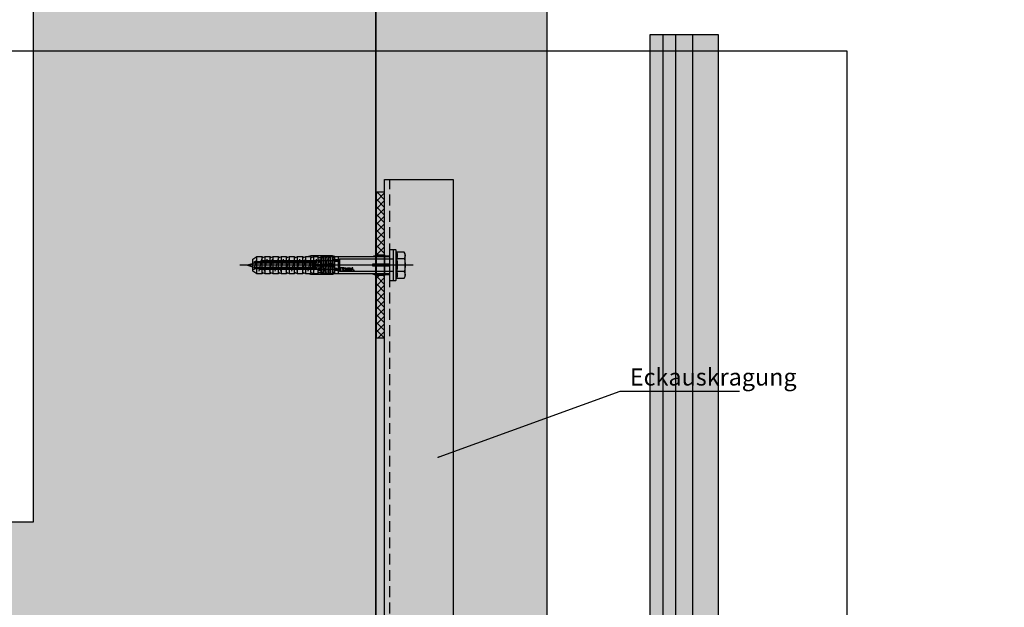
# Model space of a CAD drawing. Units: millimetres. Extents: x -358390 to -165483, y 96743 to 207920.
# Drawn here: x -181307 to -180732, y 200594 to 200937 of the extents above; entities that cross this region are included whole.
import ezdxf
from ezdxf import colors
from ezdxf.entities.mleader import LeaderData, LeaderLine
from ezdxf.enums import TextEntityAlignment as Align
from ezdxf.math import Vec2, Vec3

# ---------------------------------------------------------------- set-up
doc = ezdxf.new("R2010")
doc.units = ezdxf.units.MM
doc.linetypes.add('VERDECKT', pattern=[9.525, 6.35, -3.175])
doc.layers.add('GIP-Ansichtsfenster', color=9, linetype='Continuous', plot=False)
for name, color, linetype in [('GIP-Bauseits', 8, 'Continuous'), ('GIP-Befestigungsmittel', 4, 'Continuous'), ('GIP-Details', 7, 'Continuous'), ('GIP-DIM-0', 12, 'Continuous'), ('GIP-Profile', 51, 'Continuous'), ('GIP-Schraffuren', 8, 'Continuous')]:
    doc.layers.add(name, color=color, linetype=linetype)
doc.styles.add('Dim', font='simplex.shx', dxfattribs={"width": 0.65})
doc.styles.add('GIP-Text-45', font='calibri.ttf', dxfattribs={"width": 0.9, "height": 4.5})

# ---------------------------------------------------------------- blocks, each defined once
blk = doc.blocks.new('*U158')
at = {"linetype": 'ByBlock'}
h = blk.add_hatch(dxfattribs=at)
h.set_pattern_fill('H1INSUN1', color=256, pattern_type=2)
h.set_pattern_definition([(67.38, (944.38, 739), (3e-06, 100), [26, -1274]), (67.38, (1044.38, 739), (3e-06, 100), [26, -1274]), (67.38, (1144.38, 739), (3e-06, 100), [26, -1274]), (67.38, (1244.38, 739), (3e-06, 100), [26, -1274]), (67.38, (1344.38, 739), (3e-06, 100), [26, -1274]), (112.249, (1028.38, 739), (-2e-06, 100), [23.77, -2353.203]), (112.249, (1128.38, 739), (-2e-06, 100), [23.77, -2353.203]), (112.249, (1228.38, 739), (-2e-06, 100), [23.77, -2353.203]), (112.249, (1328.38, 739), (-2e-06, 100), [23.77, -2353.203]), (112.249, (1428.38, 739), (-2e-06, 100), [23.77, -2353.203]), (112.249, (1528.38, 739), (-2e-06, 100), [23.77, -2353.203]), (112.249, (1628.38, 739), (-2e-06, 100), [23.77, -2353.203]), (112.249, (1728.38, 739), (-2e-06, 100), [23.77, -2353.203]), (112.249, (1828.38, 739), (-2e-06, 100), [23.77, -2353.203]), (247.751, (1003.38, 761), (-7e-06, 100), [23.77, -2353.203]), (247.751, (1103.38, 761), (-7e-06, 100), [23.77, -2353.203]), (247.751, (1203.38, 761), (-7e-06, 100), [23.77, -2353.203]), (247.751, (1303.38, 761), (-7e-06, 100), [23.77, -2353.203]), (247.751, (1403.38, 761), (-7e-06, 100), [23.77, -2353.203]), (247.751, (1503.38, 761), (-7e-06, 100), [23.77, -2353.203]), (247.751, (1603.38, 761), (-7e-06, 100), [23.77, -2353.203]), (247.751, (1703.38, 761), (-7e-06, 100), [23.77, -2353.203]), (247.751, (1803.38, 761), (-7e-06, 100), [23.77, -2353.203]), (292.62, (968.38, 763), (-3e-06, 100), [26, -1274]), (292.62, (1068.38, 763), (-3e-06, 100), [26, -1274]), (292.62, (1168.38, 763), (-3e-06, 100), [26, -1274]), (292.62, (1268.38, 763), (-3e-06, 100), [26, -1274]), (292.62, (1368.38, 763), (-3e-06, 100), [26, -1274]), (81.8699, (939.382, 722), (5e-06, 100), [7.071, -700.0357]), (68.1986, (940.38, 729), (-1e-06, 100), [10.77, -527.746]), (68.1986, (1040.38, 729), (-1e-06, 100), [10.77, -527.746]), (291.8014, (978.38, 739), (1e-06, 100), [10.77, -527.746]), (291.8014, (1078.38, 739), (1e-06, 100), [10.77, -527.746]), (278.1301, (982.382, 729), (-5e-06, 100), [7.071, -700.0357]), (278.1301, (939.382, 722), (-5e-06, 100), [7.071, -700.0357]), (296.565, (940.38, 715), (2e-06, 100), [6.708, -216.8986]), (315, (943.38, 709), (-7e-15, 100), [7.071, -134.35]), (326.31, (948.38, 704), (-4e-06, 100), [3.606, -356.95]), (326.31, (1048.38, 704), (-4e-06, 100), [3.606, -356.95]), (326.31, (1148.38, 704), (-4e-06, 100), [3.606, -356.95]), (341.565, (951.38, 702), (-2e-07, 100), [3.162, -313.065]), (341.565, (1051.38, 702), (-2e-07, 100), [3.162, -313.065]), (341.565, (1151.38, 702), (-2e-07, 100), [3.162, -313.065]), (341.565, (954.38, 701), (-2e-07, 100), [3.162, -313.065]), (341.565, (1054.38, 701), (-2e-07, 100), [3.162, -313.065]), (341.565, (1154.38, 701), (-2e-07, 100), [3.162, -313.065]), (0, (957.38, 700), (0, 100), [8, -92]), (18.435, (965.38, 700), (2e-07, 100), [3.162, -313.065]), (18.435, (1065.38, 700), (2e-07, 100), [3.162, -313.065]), (18.435, (1165.38, 700), (2e-07, 100), [3.162, -313.065]), (18.435, (968.38, 701), (2e-07, 100), [3.162, -313.065]), (18.435, (1068.38, 701), (2e-07, 100), [3.162, -313.065]), (18.435, (1168.38, 701), (2e-07, 100), [3.162, -313.065]), (33.69, (971.38, 702), (4e-06, 100), [3.606, -356.95]), (33.69, (1071.38, 702), (4e-06, 100), [3.606, -356.95]), (33.69, (1171.38, 702), (4e-06, 100), [3.606, -356.95]), (45, (974.38, 704), (7e-15, 100), [7.071, -134.35]), (63.435, (979.38, 709), (-2e-06, 100), [6.708, -216.8986]), (81.8699, (982.382, 715), (5e-06, 100), [7.071, -700.0357]), (81.8699, (989.382, 722), (5e-06, 100), [7.071, -700.0357]), (68.1986, (990.38, 729), (-1e-06, 100), [10.77, -527.746]), (68.1986, (1090.38, 729), (-1e-06, 100), [10.77, -527.746]), (291.8014, (1028.38, 739), (1e-06, 100), [10.77, -527.746]), (291.8014, (1128.38, 739), (1e-06, 100), [10.77, -527.746]), (278.1301, (1032.382, 729), (-5e-06, 100), [7.071, -700.0357]), (278.1301, (989.382, 722), (-5e-06, 100), [7.071, -700.0357]), (296.565, (990.38, 715), (2e-06, 100), [6.708, -216.8986]), (315, (993.38, 709), (-7e-15, 100), [7.071, -134.35]), (326.31, (998.38, 704), (-4e-06, 100), [3.606, -356.95]), (326.31, (1098.38, 704), (-4e-06, 100), [3.606, -356.95]), (326.31, (1198.38, 704), (-4e-06, 100), [3.606, -356.95]), (341.565, (1001.38, 702), (-2e-07, 100), [3.162, -313.065]), (341.565, (1101.38, 702), (-2e-07, 100), [3.162, -313.065]), (341.565, (1201.38, 702), (-2e-07, 100), [3.162, -313.065]), (341.565, (1004.38, 701), (-2e-07, 100), [3.162, -313.065]), (341.565, (1104.38, 701), (-2e-07, 100), [3.162, -313.065]), (341.565, (1204.38, 701), (-2e-07, 100), [3.162, -313.065]), (0, (1007.38, 700), (0, 100), [8, -92]), (18.435, (1015.38, 700), (2e-07, 100), [3.162, -313.065]), (18.435, (1115.38, 700), (2e-07, 100), [3.162, -313.065]), (18.435, (1215.38, 700), (2e-07, 100), [3.162, -313.065]), (18.435, (1018.38, 701), (2e-07, 100), [3.162, -313.065]), (18.435, (1118.38, 701), (2e-07, 100), [3.162, -313.065]), (18.435, (1218.38, 701), (2e-07, 100), [3.162, -313.065]), (33.69, (1021.38, 702), (4e-06, 100), [3.606, -356.95]), (33.69, (1121.38, 702), (4e-06, 100), [3.606, -356.95]), (33.69, (1221.38, 702), (4e-06, 100), [3.606, -356.95]), (45, (1024.38, 704), (7e-15, 100), [7.071, -134.35]), (63.435, (1029.38, 709), (-2e-06, 100), [6.708, -216.8986]), (81.8699, (1032.382, 715), (5e-06, 100), [7.071, -700.0357]), (81.8699, (964.382, 778), (5e-06, 100), [7.071, -700.0357]), (63.435, (965.38, 785), (-2e-06, 100), [6.708, -216.8986]), (45, (968.38, 791), (7e-15, 100), [7.071, -134.35]), (33.69, (973.38, 796), (4e-06, 100), [3.606, -356.95]), (33.69, (1073.38, 796), (4e-06, 100), [3.606, -356.95]), (33.69, (1173.38, 796), (4e-06, 100), [3.606, -356.95]), (18.435, (976.38, 798), (2e-07, 100), [3.162, -313.065]), (18.435, (1076.38, 798), (2e-07, 100), [3.162, -313.065]), (18.435, (1176.38, 798), (2e-07, 100), [3.162, -313.065]), (18.435, (979.38, 799), (2e-07, 100), [3.162, -313.065]), (18.435, (1079.38, 799), (2e-07, 100), [3.162, -313.065]), (18.435, (1179.38, 799), (2e-07, 100), [3.162, -313.065]), (0, (982.38, 800), (0, 100), [8, -92]), (341.565, (990.38, 800), (-2e-07, 100), [3.162, -313.065]), (341.565, (1090.38, 800), (-2e-07, 100), [3.162, -313.065]), (341.565, (1190.38, 800), (-2e-07, 100), [3.162, -313.065]), (341.565, (993.38, 799), (-2e-07, 100), [3.162, -313.065]), (341.565, (1093.38, 799), (-2e-07, 100), [3.162, -313.065]), (341.565, (1193.38, 799), (-2e-07, 100), [3.162, -313.065]), (326.31, (996.38, 798), (-4e-06, 100), [3.606, -356.95]), (326.31, (1096.38, 798), (-4e-06, 100), [3.606, -356.95]), (326.31, (1196.38, 798), (-4e-06, 100), [3.606, -356.95]), (315, (999.38, 796), (-7e-15, 100), [7.071, -134.35]), (296.565, (1004.38, 791), (2e-06, 100), [6.708, -216.8986]), (278.1301, (1007.382, 785), (-5e-06, 100), [7.071, -700.0357]), (278.1301, (964.382, 778), (-5e-06, 100), [7.071, -700.0357]), (290.556, (965.382, 771), (1e-06, 100), [8.544, -845.856]), (290.556, (1065.382, 771), (1e-06, 100), [8.544, -845.856]), (290.556, (1165.382, 771), (1e-06, 100), [8.544, -845.856]), (68.1986, (1003.38, 761), (-1e-06, 100), [10.77, -527.746]), (68.1986, (1103.38, 761), (-1e-06, 100), [10.77, -527.746]), (81.8699, (1007.382, 771), (5e-06, 100), [7.071, -700.0357]), (0, (936.38, 800), (0, 100), [4, -96]), (341.565, (940.38, 800), (-2e-07, 100), [3.162, -313.065]), (341.565, (1040.38, 800), (-2e-07, 100), [3.162, -313.065]), (341.565, (1140.38, 800), (-2e-07, 100), [3.162, -313.065]), (341.565, (943.38, 799), (-2e-07, 100), [3.162, -313.065]), (341.565, (1043.38, 799), (-2e-07, 100), [3.162, -313.065]), (341.565, (1143.38, 799), (-2e-07, 100), [3.162, -313.065]), (326.31, (946.38, 798), (-4e-06, 100), [3.606, -356.95]), (326.31, (1046.38, 798), (-4e-06, 100), [3.606, -356.95]), (326.31, (1146.38, 798), (-4e-06, 100), [3.606, -356.95]), (315, (949.38, 796), (-7e-15, 100), [7.071, -134.35]), (296.565, (954.38, 791), (2e-06, 100), [6.708, -216.8986]), (278.1301, (957.382, 785), (-5e-06, 100), [7.071, -700.0357]), (69.444, (954.382, 763), (-1e-06, 100), [8.544, -845.856]), (69.444, (1054.382, 763), (-1e-06, 100), [8.544, -845.856]), (69.444, (1154.382, 763), (-1e-06, 100), [8.544, -845.856]), (81.8699, (957.382, 771), (5e-06, 100), [7.071, -700.0357]), (81.8699, (1014.382, 778), (5e-06, 100), [7.071, -700.0357]), (63.435, (1015.38, 785), (-2e-06, 100), [6.708, -216.8986]), (45, (1018.38, 791), (7e-15, 100), [7.071, -134.35]), (33.69, (1023.38, 796), (4e-06, 100), [3.606, -356.95]), (33.69, (1123.38, 796), (4e-06, 100), [3.606, -356.95]), (33.69, (1223.38, 796), (4e-06, 100), [3.606, -356.95]), (18.435, (1026.38, 798), (2e-07, 100), [3.162, -313.065]), (18.435, (1126.38, 798), (2e-07, 100), [3.162, -313.065]), (18.435, (1226.38, 798), (2e-07, 100), [3.162, -313.065]), (18.435, (1029.38, 799), (2e-07, 100), [3.162, -313.065]), (18.435, (1129.38, 799), (2e-07, 100), [3.162, -313.065]), (18.435, (1229.38, 799), (2e-07, 100), [3.162, -313.065]), (0, (1032.38, 800), (0, 100), [4, -96]), (278.1301, (1014.382, 778), (-5e-06, 100), [7.071, -700.0357]), (291.8014, (1015.38, 771), (1e-06, 100), [10.77, -527.746]), (291.8014, (1115.38, 771), (1e-06, 100), [10.77, -527.746])])
h.paths.add_polyline_path([(0, 100), (1300, 100), (1300, 0), (0, 0)])
blk.add_lwpolyline([(0, 100), (1300, 100), (1300, 0), (0, 0)], close=True)
blk = doc.blocks.new('*U159')
at = {"color": 1}
blk.add_lwpolyline([(0, 0), (-750, 0), (-750, 750), (0, 750)], close=True, dxfattribs=at)
at = {"color": 1, "style": 'GIP-Text-45', "width": 0.9}
blk.add_attdef('BEZEICHNUNG', text='', height=22.5, dxfattribs=at).set_placement((0, 0), align=Align.BOTTOM_RIGHT)
blk = doc.blocks.new('GIP-Rohbau_1')
h = blk.add_hatch()
h.set_pattern_fill('JIS_STN_2.5', color=256, scale=20)
h.paths.add_polyline_path([(4904.81, -3964.65), (4904.81, -5364.65), (3054.81, -5364.65), (3054.81, -6764.65), (2254.81, -6764.65), (2254.81, -6964.65), (3254.81, -6964.65), (3254.81, -5564.65), (5104.81, -5564.65), (5104.81, -3964.65)])
blk.add_lwpolyline([(4904.81, -3964.65), (4904.81, -5364.65), (3054.81, -5364.65), (3054.81, -6764.65), (2254.81, -6764.65), (2254.81, -6964.65), (3254.81, -6964.65), (3254.81, -5564.65), (5104.81, -5564.65), (5104.81, -3964.65)], close=True)
at = {"transparency": 33554687, "xscale": -1, "rotation": 270}
blk.add_blockref('*U158', (3254.81, -6964.65), dxfattribs=at)
at = {"layer": 'GIP-Ansichtsfenster'}
blk.add_blockref('*U159', (3529.81, -7239.65), dxfattribs=at)
blk = doc.blocks.new('VECO-ZB-Therm85_VS')
at = {"layer": 'GIP-Schraffuren'}
h = blk.add_hatch(dxfattribs=at)
h.set_pattern_fill('ANSI37', color=256)
h.set_pattern_definition([(45, (171798.859, -201810.709), (-2.24506403, 2.24506403), []), (135, (171798.859, -201810.709), (-2.24506403, -2.24506403), [])])
h.paths.add_polyline_path([(5, -42.5), (0, -42.5), (0, 42.5), (5, 42.5)])
h.paths.add_polyline_path([(0, -6), (5, -6), (5, 6), (0, 6)], flags=17)
for points in [[(5, -42.5), (0, -42.5), (0, 42.5), (5, 42.5)], [(0, -6), (5, -6), (5, 6), (0, 6)]]:
    blk.add_lwpolyline(points, close=True)
blk = doc.blocks.new('*U86')
at = {"color": 0, "linetype": 'ByBlock', "lineweight": -2}
blk.add_lwpolyline([(-4, 0), (86, 0)], dxfattribs=at)
blk = doc.blocks.new('*U83')
at = {"color": 0, "linetype": 'ByBlock', "lineweight": -2}
blk.add_lwpolyline([(-4.6, 0), (96.6, 0)], dxfattribs=at)
blk = doc.blocks.new('EJOT_SDF-KB-10Vx80-V')
at = {"linetype": 'ByBlock'}
for p, q in [((-77.5, 5), (-77.5, 2.2)), ((-77.5, 1.2), (-77.5, -1.2)), ((-74.5, 4.76), (-74.5, 2.2)), ((-74.5, 1.2), (-74.5, -1.2)), ((-72.75, 5), (-72.75, 2.2)), ((-72.75, 1.2), (-72.75, -1.2)), ((-69.75, 4.76), (-69.75, 2.2)), ((-69.75, 1.2), (-69.75, -1.2)), ((-68, 5), (-68, 2.2)), ((-68, 1.2), (-68, -1.2)), ((-65, 4.76), (-65, 2.2)), ((-65, 1.2), (-65, -1.2)), ((-63.25, 5), (-63.25, 2.2)), ((-63.25, 1.2), (-63.25, -1.2)), ((-60.25, 4.76), (-60.25, 2.2)), ((-60.25, 1.2), (-60.25, -1.2)), ((-58.5, 5), (-58.5, 2.2)), ((-58.5, 1.2), (-58.5, -1.2)), ((-55.5, 4.76), (-55.5, 2.2)), ((-55.5, 1.2), (-55.5, -1.2)), ((-53.75, 5), (-53.75, 2.2)), ((-53.75, 1.2), (-53.75, -1.2)), ((-50.75, 4.76), (-50.75, 2.2)), ((-50.75, 1.2), (-50.75, -1.2)), ((-49, 5), (-49, 2.2)), ((-49, 1.2), (-49, -1.2)), ((-46, 4.33), (-46, 2.2)), ((-46, 1.2), (-46, -1.2)), ((-45.13, 0.5), (-45.13, 1.2)), ((-45.13, 0.5), (-45.13, -0.5)), ((-45.13, 0.5), (-40, 0.5)), ((-44.25, 5), (-44.25, 2.2)), ((-44.25, 0), (-33, 0)), ((-42, 0.5), (-42, 4.5)), ((-40, 5), (-40, 0.5)), ((-39.5, 0.5), (-40, 0.5)), ((-39.5, 5), (-39.5, 0.5)), ((-38.5, 5), (-38.5, 0.5)), ((-37.5, 5), (-37.5, 0.5)), ((-36.5, 5), (-36.5, 0.5)), ((-35.5, 5), (-35.5, 0.5)), ((-34.5, 5), (-34.5, 0.5)), ((-33.5, 5), (-33.5, 0.5)), ((-33, 0), (-32, 0.5)), ((-33, 0), (-32, -0.5)), ((-32.5, 5), (-32.5, 0.5)), ((-32, 5), (-32, -5)), ((-30, 5), (-30, -5)), ((-10, -0.5), (-10, 0.5)), ((-10, 0.5), (0, 0.5)), ((-9.13, 0), (0, 0)), ((-77.5, -2.2), (-77.5, -5)), ((-74.5, -2.2), (-74.5, -4.76)), ((-72.75, -2.2), (-72.75, -5)), ((-69.75, -2.2), (-69.75, -4.76)), ((-68, -2.2), (-68, -5)), ((-65, -2.2), (-65, -4.76)), ((-63.25, -2.2), (-63.25, -5)), ((-60.25, -2.2), (-60.25, -4.76)), ((-58.5, -2.2), (-58.5, -5)), ((-55.5, -2.2), (-55.5, -4.76)), ((-53.75, -2.2), (-53.75, -5)), ((-50.75, -2.2), (-50.75, -4.76)), ((-49, -2.2), (-49, -5)), ((-46, -2.2), (-46, -4.33)), ((-45.13, -0.5), (-40, -0.5)), ((-45.13, -0.5), (-45.13, -1.2)), ((-44.25, -2.2), (-44.25, -5)), ((-42, -4.5), (-42, -0.5)), ((-40, -0.5), (-40, -4.5)), ((-40, -0.5), (-39.5, -0.5)), ((-39.5, -0.5), (-39.5, -5)), ((-38.5, -0.5), (-38.5, -5)), ((-37.5, -0.5), (-37.5, -5)), ((-36.5, -0.5), (-36.5, -5)), ((-35.5, -0.5), (-35.5, -5)), ((-34.5, -0.5), (-34.5, -5)), ((-33.5, -0.5), (-33.5, -5)), ((-32.5, -0.5), (-32.5, -5)), ((0, -0.5), (-10, -0.5))]:
    blk.add_line(p, q, dxfattribs=at)
for points in [[(0, -9.15), (2, -9.15), (2, 9.15), (0, 9.15), (0, 5), (-32.5, 5, -1), (-33.5, 5), (-34.5, 5, -1), (-35.5, 5), (-36.5, 5, -1), (-37.5, 5), (-38.5, 5, -1), (-39.5, 5), (-40, 5), (-40, 4.5), (-42, 4.5), (-42, 5), (-44.25, 5), (-46, 4.33), (-46, 5), (-49, 5), (-50.35, 4.48, -0.526125), (-50.75, 4.76), (-50.75, 5), (-53.75, 5), (-55.1, 4.48, -0.526125), (-55.5, 4.76), (-55.5, 5), (-58.5, 5), (-59.85, 4.48, -0.526125), (-60.25, 4.76), (-60.25, 5), (-63.25, 5), (-64.6, 4.48, -0.526125), (-65, 4.76), (-65, 5), (-68, 5), (-69.35, 4.48, -0.526125), (-69.75, 4.76), (-69.75, 5), (-72.75, 5), (-74.1, 4.48, -0.526125), (-74.5, 4.76), (-74.5, 5), (-77.5, 5), (-80, 3.56), (-80, -3.56), (-77.5, -5), (-74.5, -5), (-74.5, -4.76, -0.526125), (-74.1, -4.48), (-72.75, -5), (-69.75, -5), (-69.75, -4.76, -0.526125), (-69.35, -4.48), (-68, -5), (-65, -5), (-65, -4.76, -0.526125), (-64.6, -4.48), (-63.25, -5), (-60.25, -5), (-60.25, -4.76, -0.526125), (-59.85, -4.48), (-58.5, -5), (-55.5, -5), (-55.5, -4.76, -0.526125), (-55.1, -4.48), (-53.75, -5), (-50.75, -5), (-50.75, -4.76, -0.526125), (-50.35, -4.48), (-49, -5), (-46, -5), (-46, -4.33), (-44.25, -5), (-42, -5), (-42, -4.5), (-40, -4.5), (-40, -5), (-39.5, -5, -1), (-38.5, -5), (-37.5, -5, -1), (-36.5, -5), (-35.5, -5, -1), (-34.5, -5), (-33.5, -5, -1), (-32.5, -5), (0, -5)], [(-43, 1.2), (-43, 2.2), (-78.5, 2.2, 1), (-78.5, 1.2)], [(-25.18, 3.47), (-25.78, 3.47), (-25.84, 2.18, -0.398955), (-26.1, 1.93, -0.099961), (-26.59, 2.01), (-26.55, 1.52, 0.000666), (-25.88, 1.48), (-25.78, 1.48, 0.398969), (-25.25, 1.98)], [(-25.02, 2.35), (-24.87, 1.86), (-24.45, 1.56, 0.130671), (-23.29, 1.56, 0.310371), (-22.64, 2.34, 0.015888), (-22.63, 2.63, 0.360102), (-23.27, 3.41, 0.120681), (-24.36, 3.39), (-24.79, 3.12), (-25, 2.65, 0.016568)], [(-23.92, 1.93), (-23.73, 1.93, 0.35937), (-23.25, 2.33, 0.010715), (-23.24, 2.53, 0.417925), (-23.73, 3.02), (-23.91, 3.02, 0.363936), (-24.39, 2.62, 0.010037), (-24.41, 2.43, 0.420831)], [(-43, -2.2), (-43, -1.2), (-78.5, -1.2, 1), (-78.5, -2.2)]]:
    blk.add_lwpolyline(points, format="xyb", close=True, dxfattribs=at)
for points in [[(9, -6.5), (8.5, -7.51), (4.04, -7.51), (3.5, -9), (2, -9), (2, 9), (3.5, 9), (4.04, 7.51), (8.5, 7.51), (9, 6.5)], [(-41.49, 2.14), (-41.52, 2.19), (-41.56, 2.23), (-41.58, 2.27), (-41.61, 2.31), (-41.63, 2.36), (-41.65, 2.41), (-41.67, 2.45), (-41.68, 2.5), (-41.69, 2.55), (-41.7, 2.6), (-41.7, 2.65), (-41.7, 2.68), (-41.7, 2.73), (-41.69, 2.79), (-41.68, 2.84), (-41.67, 2.89), (-41.65, 2.93), (-41.63, 2.97), (-41.61, 3.01), (-41.58, 3.04), (-41.55, 3.08), (-41.51, 3.11), (-41.47, 3.13), (-41.43, 3.15), (-41.38, 3.16), (-41.33, 3.17), (-41.29, 3.17), (-41.24, 3.17), (-41.19, 3.16), (-41.14, 3.15), (-41.09, 3.12), (-41.05, 3.1), (-41.01, 3.07), (-40.95, 3), (-40.92, 2.96), (-40.9, 2.91), (-40.88, 2.87), (-40.87, 2.82), (-40.86, 2.78), (-40.85, 2.74), (-40.84, 2.69), (-40.84, 2.63), (-40.83, 2.6), (-40.82, 2.54), (-40.82, 2.48), (-40.81, 2.42), (-40.8, 2.37), (-40.79, 2.32), (-40.78, 2.28), (-40.77, 2.23), (-40.76, 2.2), (-40.75, 2.16), (-40.69, 2.16), (-40.68, 2.16), (-40.62, 2.17), (-40.57, 2.18), (-40.53, 2.19), (-40.49, 2.21), (-40.47, 2.23), (-40.45, 2.27), (-40.43, 2.3), (-40.41, 2.35), (-40.4, 2.4), (-40.39, 2.45), (-40.39, 2.51), (-40.39, 2.51), (-40.39, 2.57), (-40.4, 2.63), (-40.41, 2.68), (-40.42, 2.72), (-40.45, 2.77), (-40.48, 2.8), (-40.51, 2.83), (-40.55, 2.85), (-40.6, 2.87), (-40.66, 2.89), (-40.67, 2.89), (-40.63, 3.13), (-40.58, 3.12), (-40.53, 3.1), (-40.48, 3.08), (-40.44, 3.06), (-40.38, 3.02), (-40.35, 2.99), (-40.32, 2.96), (-40.29, 2.92), (-40.27, 2.87), (-40.24, 2.8), (-40.22, 2.76), (-40.21, 2.72), (-40.2, 2.67), (-40.19, 2.62), (-40.19, 2.57), (-40.19, 2.52), (-40.19, 2.48), (-40.19, 2.42), (-40.19, 2.36), (-40.2, 2.31), (-40.2, 2.27), (-40.21, 2.22), (-40.23, 2.17), (-40.25, 2.12), (-40.28, 2.08), (-40.3, 2.04), (-40.34, 2), (-40.38, 1.98), (-40.42, 1.96), (-40.47, 1.94), (-40.51, 1.93), (-40.54, 1.92), (-40.58, 1.92), (-40.63, 1.92), (-40.7, 1.92), (-40.73, 1.92), (-41.06, 1.92), (-41.14, 1.92), (-41.2, 1.92), (-41.27, 1.92), (-41.32, 1.91), (-41.37, 1.91), (-41.41, 1.91), (-41.45, 1.91), (-41.49, 1.9), (-41.54, 1.89), (-41.59, 1.88), (-41.63, 1.86), (-41.67, 1.84), (-41.67, 2.09), (-41.62, 2.11), (-41.58, 2.13), (-41.53, 2.14), (-41.49, 2.14)], [(-40.94, 2.16), (-40.95, 2.2), (-40.97, 2.24), (-40.98, 2.28), (-40.99, 2.33), (-41, 2.38), (-41.01, 2.43), (-41.02, 2.49), (-41.03, 2.55), (-41.03, 2.56), (-41.04, 2.63), (-41.05, 2.68), (-41.07, 2.73), (-41.08, 2.78), (-41.11, 2.82), (-41.16, 2.88), (-41.2, 2.9), (-41.25, 2.91), (-41.28, 2.91), (-41.33, 2.91), (-41.37, 2.89), (-41.44, 2.84), (-41.47, 2.8), (-41.48, 2.76), (-41.5, 2.71), (-41.51, 2.66), (-41.51, 2.62), (-41.5, 2.57), (-41.5, 2.52), (-41.49, 2.47), (-41.47, 2.42), (-41.44, 2.37), (-41.42, 2.32), (-41.39, 2.29), (-41.35, 2.25), (-41.31, 2.22), (-41.28, 2.2), (-41.24, 2.19), (-41.2, 2.18), (-41.15, 2.17), (-41.1, 2.17), (-41.03, 2.16), (-41.03, 2.16)], [(-31.74, 2.68), (-31.74, 2.86), (-30.24, 2.86), (-30.24, 2.67), (-30.78, 2.67), (-30.74, 2.64), (-30.71, 2.6), (-30.68, 2.56), (-30.66, 2.52), (-30.65, 2.48), (-30.64, 2.43), (-30.63, 2.38), (-30.63, 2.37), (-30.64, 2.32), (-30.64, 2.28), (-30.67, 2.18), (-30.7, 2.14), (-30.72, 2.1), (-30.79, 2.04), (-30.83, 2.01), (-30.87, 1.98), (-30.96, 1.95), (-31.01, 1.93), (-31.06, 1.92), (-31.11, 1.92), (-31.16, 1.91), (-31.18, 1.91), (-31.24, 1.92), (-31.3, 1.92), (-31.35, 1.93), (-31.4, 1.94), (-31.44, 1.95), (-31.49, 1.97), (-31.53, 1.99), (-31.57, 2.01), (-31.62, 2.05), (-31.65, 2.09), (-31.68, 2.13), (-31.71, 2.17), (-31.73, 2.21), (-31.75, 2.25), (-31.76, 2.3), (-31.77, 2.35), (-31.77, 2.38), (-31.77, 2.43), (-31.76, 2.48), (-31.74, 2.52), (-31.72, 2.57), (-31.7, 2.6), (-31.66, 2.64), (-31.63, 2.67), (-31.61, 2.68)], [(-31.19, 2.69), (-31.26, 2.69), (-31.31, 2.68), (-31.36, 2.67), (-31.41, 2.66), (-31.45, 2.65), (-31.48, 2.63), (-31.52, 2.6), (-31.55, 2.57), (-31.58, 2.53), (-31.6, 2.49), (-31.61, 2.45), (-31.62, 2.4), (-31.62, 2.4), (-31.61, 2.35), (-31.6, 2.31), (-31.58, 2.27), (-31.51, 2.19), (-31.48, 2.17), (-31.44, 2.15), (-31.4, 2.13), (-31.35, 2.12), (-31.3, 2.11), (-31.24, 2.1), (-31.2, 2.1), (-31.14, 2.1), (-31.08, 2.11), (-31.03, 2.12), (-30.99, 2.13), (-30.95, 2.15), (-30.89, 2.19), (-30.85, 2.22), (-30.82, 2.26), (-30.8, 2.3), (-30.79, 2.35), (-30.78, 2.39), (-30.79, 2.44), (-30.8, 2.48), (-30.82, 2.52), (-30.89, 2.6), (-30.92, 2.62), (-30.96, 2.64), (-31, 2.66), (-31.05, 2.67), (-31.1, 2.68), (-31.16, 2.69), (-31.19, 2.69)], [(-26.82, 2.7), (-26.85, 2.25), (-27.67, 2.25), (-27.69, 1.93), (-26.72, 1.93), (-26.74, 1.48), (-28.81, 1.48), (-28.71, 3.47), (-26.64, 3.47), (-26.66, 3.02), (-27.63, 3.02), (-27.65, 2.7)], [(-20.83, 3.47), (-20.85, 3.02), (-21.49, 3.02), (-21.57, 1.48), (-22.17, 1.48), (-22.09, 3.02), (-22.73, 3.02), (-22.7, 3.47)], [(-41.49, -2.71), (-41.52, -2.67), (-41.56, -2.62), (-41.58, -2.58), (-41.61, -2.54), (-41.63, -2.5), (-41.65, -2.45), (-41.67, -2.4), (-41.68, -2.35), (-41.69, -2.31), (-41.7, -2.26), (-41.7, -2.21), (-41.7, -2.18), (-41.7, -2.12), (-41.69, -2.07), (-41.68, -2.01), (-41.67, -1.97), (-41.65, -1.92), (-41.63, -1.88), (-41.61, -1.85), (-41.58, -1.81), (-41.55, -1.78), (-41.51, -1.75), (-41.47, -1.72), (-41.43, -1.7), (-41.38, -1.69), (-41.33, -1.68), (-41.29, -1.68), (-41.24, -1.68), (-41.19, -1.69), (-41.14, -1.71), (-41.09, -1.73), (-41.05, -1.76), (-41.01, -1.79), (-40.95, -1.86), (-40.92, -1.9), (-40.9, -1.94), (-40.88, -1.99), (-40.87, -2.03), (-40.86, -2.07), (-40.85, -2.11), (-40.84, -2.17), (-40.84, -2.23), (-40.83, -2.25), (-40.82, -2.32), (-40.82, -2.38), (-40.81, -2.43), (-40.8, -2.49), (-40.79, -2.53), (-40.78, -2.58), (-40.77, -2.62), (-40.76, -2.66), (-40.75, -2.69), (-40.69, -2.69), (-40.68, -2.69), (-40.62, -2.69), (-40.57, -2.68), (-40.53, -2.66), (-40.49, -2.64), (-40.47, -2.62), (-40.45, -2.59), (-40.43, -2.55), (-40.41, -2.51), (-40.4, -2.46), (-40.39, -2.41), (-40.39, -2.35), (-40.39, -2.34), (-40.39, -2.28), (-40.4, -2.23), (-40.41, -2.18), (-40.42, -2.14), (-40.45, -2.09), (-40.48, -2.06), (-40.51, -2.03), (-40.55, -2.01), (-40.6, -1.98), (-40.66, -1.97), (-40.67, -1.96), (-40.63, -1.72), (-40.58, -1.74), (-40.53, -1.75), (-40.48, -1.77), (-40.44, -1.79), (-40.38, -1.83), (-40.35, -1.86), (-40.32, -1.9), (-40.29, -1.94), (-40.27, -1.98), (-40.24, -2.05), (-40.22, -2.09), (-40.21, -2.14), (-40.2, -2.19), (-40.19, -2.23), (-40.19, -2.29), (-40.19, -2.34), (-40.19, -2.38), (-40.19, -2.44), (-40.19, -2.49), (-40.2, -2.54), (-40.2, -2.59), (-40.21, -2.63), (-40.23, -2.68), (-40.25, -2.73), (-40.28, -2.78), (-40.3, -2.81), (-40.34, -2.85), (-40.38, -2.88), (-40.42, -2.9), (-40.47, -2.92), (-40.51, -2.93), (-40.54, -2.93), (-40.58, -2.93), (-40.63, -2.94), (-40.7, -2.94), (-40.73, -2.94), (-41.06, -2.94), (-41.14, -2.94), (-41.2, -2.94), (-41.27, -2.94), (-41.32, -2.94), (-41.37, -2.94), (-41.41, -2.95), (-41.45, -2.95), (-41.49, -2.95), (-41.54, -2.96), (-41.59, -2.98), (-41.63, -3), (-41.67, -3.02), (-41.67, -2.76), (-41.62, -2.74), (-41.58, -2.73), (-41.53, -2.72), (-41.49, -2.71)], [(-40.94, -2.69), (-40.95, -2.66), (-40.97, -2.62), (-40.98, -2.58), (-40.99, -2.53), (-41, -2.48), (-41.01, -2.43), (-41.02, -2.37), (-41.03, -2.31), (-41.03, -2.29), (-41.04, -2.23), (-41.05, -2.17), (-41.07, -2.12), (-41.08, -2.07), (-41.11, -2.03), (-41.16, -1.98), (-41.2, -1.96), (-41.25, -1.94), (-41.28, -1.94), (-41.33, -1.95), (-41.37, -1.96), (-41.44, -2.02), (-41.47, -2.05), (-41.48, -2.09), (-41.5, -2.14), (-41.51, -2.19), (-41.51, -2.24), (-41.5, -2.29), (-41.5, -2.34), (-41.49, -2.39), (-41.47, -2.43), (-41.44, -2.49), (-41.42, -2.53), (-41.39, -2.57), (-41.35, -2.6), (-41.31, -2.63), (-41.28, -2.65), (-41.24, -2.66), (-41.2, -2.68), (-41.15, -2.68), (-41.1, -2.69), (-41.03, -2.69), (-41.03, -2.69)], [(-31.74, -2.39), (-31.74, -2.22), (-30.24, -2.22), (-30.24, -2.4), (-30.78, -2.4), (-30.74, -2.43), (-30.71, -2.47), (-30.68, -2.51), (-30.66, -2.55), (-30.65, -2.6), (-30.64, -2.64), (-30.63, -2.69), (-30.63, -2.7), (-30.64, -2.75), (-30.64, -2.8), (-30.67, -2.89), (-30.7, -2.93), (-30.72, -2.97), (-30.79, -3.04), (-30.83, -3.06), (-30.87, -3.09), (-30.96, -3.13), (-31.01, -3.14), (-31.06, -3.15), (-31.11, -3.15), (-31.16, -3.16), (-31.18, -3.16), (-31.24, -3.16), (-31.3, -3.15), (-31.35, -3.14), (-31.4, -3.13), (-31.44, -3.12), (-31.49, -3.1), (-31.53, -3.08), (-31.57, -3.06), (-31.62, -3.02), (-31.65, -2.98), (-31.68, -2.95), (-31.71, -2.91), (-31.73, -2.86), (-31.75, -2.82), (-31.76, -2.77), (-31.77, -2.73), (-31.77, -2.69), (-31.77, -2.64), (-31.76, -2.59), (-31.74, -2.55), (-31.72, -2.51), (-31.7, -2.47), (-31.66, -2.43), (-31.63, -2.4), (-31.61, -2.39)], [(-31.19, -2.39), (-31.26, -2.39), (-31.31, -2.39), (-31.36, -2.4), (-31.41, -2.41), (-31.45, -2.42), (-31.48, -2.44), (-31.52, -2.47), (-31.55, -2.5), (-31.58, -2.54), (-31.6, -2.58), (-31.61, -2.62), (-31.62, -2.67), (-31.62, -2.67), (-31.61, -2.72), (-31.6, -2.76), (-31.58, -2.81), (-31.51, -2.88), (-31.48, -2.91), (-31.44, -2.93), (-31.4, -2.94), (-31.35, -2.96), (-31.3, -2.97), (-31.24, -2.97), (-31.2, -2.97), (-31.14, -2.97), (-31.08, -2.96), (-31.03, -2.95), (-30.99, -2.94), (-30.95, -2.92), (-30.89, -2.89), (-30.85, -2.85), (-30.82, -2.81), (-30.8, -2.77), (-30.79, -2.72), (-30.78, -2.68), (-30.79, -2.64), (-30.8, -2.59), (-30.82, -2.55), (-30.89, -2.47), (-30.92, -2.45), (-30.96, -2.43), (-31, -2.41), (-31.05, -2.4), (-31.1, -2.39), (-31.16, -2.39), (-31.19, -2.39)]]:
    blk.add_lwpolyline(points, close=True, dxfattribs=at)
for points in [[(3.5, -9), (3.5, 9)], [(2, -3.5), (-29.39, -3.5), (-32.59, -2.45), (-74.19, -2.45), (-83, 0), (-75.79, 2.45), (-32.59, 2.45), (-29.39, 3.5), (2, 3.5)], [(-78.19, -2.69), (-79.4, 2.65)], [(-74.8, -3.5), (-76.4, 3.5)], [(-73.2, 3.5), (-71.6, -3.5)], [(-70, 3.5), (-68.4, -3.5)], [(-66.8, 3.5), (-65.2, -3.5)], [(-63.6, 3.5), (-62, -3.5)], [(-60.4, 3.5), (-58.8, -3.5)], [(-57.2, 3.5), (-55.6, -3.5)], [(-54, 3.5), (-52.4, -3.5)], [(-50.8, 3.5), (-49.2, -3.5)], [(-47.6, 3.5), (-46, -3.5)], [(-32, 5), (-33.38, 5.5), (-46.13, 5.5), (-47.5, 5)], [(-45.13, -0.5), (-44.25, 0), (-45.13, 0.5)], [(-44.4, 3.5), (-42.8, -3.5)], [(-41.2, 3.5), (-39.6, -3.5)], [(-38, 3.5), (-36.4, -3.5)], [(-34.8, 3.5), (-33.2, -3.5)], [(-32.59, -2.45), (-32.59, 2.45)], [(-29.39, -3.5), (-29.39, 3.5)], [(-10, 5), (-9.13, 5.5), (0, 5.5)], [(-10, -0.5), (-9.13, 0), (-10, 0.5)], [(0, 5), (0, -5)], [(8.5, 3.75), (4.04, 3.75)], [(-32, -5), (-33.38, -5.5), (-46.13, -5.5), (-47.5, -5)], [(-10, -5), (-9.13, -5.5), (0, -5.5)], [(8.5, -3.75), (4.04, -3.75)]]:
    blk.add_lwpolyline(points, dxfattribs=at)
for points in [[(4.04, -7.51, 0.176327), (4.04, -3.75, 0.088163), (4.04, 3.75, 0.176327), (4.04, 7.51)], [(8.5, -7.51, 0.267949), (8.5, -3.75, 0.133975), (8.5, 3.75, 0.267949), (8.5, 7.51)], [(-39.5, 0.5, -1), (-38.5, 0.5), (-37.5, 0.5, -1), (-36.5, 0.5), (-35.5, 0.5, -1), (-34.5, 0.5), (-33.5, 0.5, -1), (-32.5, 0.5), (-32, 0.5)], [(-39.5, -0.5, 1), (-38.5, -0.5), (-37.5, -0.5, 1), (-36.5, -0.5), (-35.5, -0.5, 1), (-34.5, -0.5), (-33.5, -0.5, 1), (-32.5, -0.5), (-32, -0.5)]]:
    blk.add_lwpolyline(points, format="xyb", dxfattribs=at)
at = {"rotation": 180}
for name, p in [('*U83', (9, 0)), ('*U86', (2, 0))]:
    blk.add_blockref(name, p, dxfattribs=at)
blk = doc.blocks.new('_Dot')
blk.add_hatch(color=0).paths.add_polyline_path([(-0.5, 0, 1), (0.5, 0, 1)])
at = {"color": 0}
blk.add_line((-1, 0), (-0.5, 0), dxfattribs=at)

msp = doc.modelspace()

# ---------------------------------------------------------------- block references
at = {"layer": 'GIP-Bauseits', "color": 1}
msp.add_blockref('GIP-Rohbau_1', (-184353.966, 207408.634), dxfattribs=at)

# ---------------------------------------------------------------- next in the draw order: hatches: boundary and pattern name
at = {"layer": 'GIP-Bauseits'}
h = msp.add_hatch(dxfattribs=at)
h.set_pattern_fill('AR-SAND', color=256, scale=0.3, angle=90)
h.set_pattern_definition([(127.5, (19229.64, 382638.404), (-14.6823971, -0.4800094), [0, -11.5824, 0, -12.954, 0, -12.3825]), (97.5, (19229.64, 382638.404), (-21.504753, 13.4856985), [0, -6.2484, 0, -10.4394, 0, -4.0005]), (57.5, (19229.64, 382629.031), (-0.04311554, 23.7297711), [0, -3.81, 0, -13.716, 0, -17.907]), (47.5, (19229.64, 382629.031), (-6.6878797, 22.9066936), [0, -1.905, 0, -8.9916, 0, -10.287])])
h.paths.add_polyline_path([(-180939.154, 200928.424), (-180939.154, 200303.981), (-180899.154, 200303.981), (-180899.154, 200928.424)])

# ---------------------------------------------------------------- next in the draw order: linework, layer by layer
for p, q in [((-180931.654, 200928.424), (-180931.654, 200303.981)), ((-180924.154, 200928.424), (-180924.154, 200303.981)), ((-180914.154, 200303.981), (-180914.154, 200928.424))]:
    msp.add_line(p, q, dxfattribs=at)
msp.add_lwpolyline([(-180939.154, 200928.424), (-180939.154, 200303.981), (-180899.154, 200303.981), (-180899.154, 200928.424)], close=True, dxfattribs=at)
at = {"layer": 'GIP-Profile', "color": 4}
msp.add_lwpolyline([(-181094.026, 200438.981), (-181094.026, 200843.981), (-181054.026, 200843.981), (-181054.026, 200438.981)], dxfattribs=at)
at = {"layer": 'GIP-Profile', "color": 4, "linetype": 'VERDECKT'}
msp.add_lwpolyline([(-181091.026, 200323.974), (-181091.026, 200843.981)], dxfattribs=at)

# ---------------------------------------------------------------- next in the draw order: block references
at = {"layer": 'GIP-Befestigungsmittel', "xscale": -1, "rotation": 180}
msp.add_blockref('EJOT_SDF-KB-10Vx80-V', (-181091.026, 200793.981), dxfattribs=at)
at = {"layer": 'GIP-Details', "xscale": -1, "rotation": 180}
msp.add_blockref('VECO-ZB-Therm85_VS', (-181099.026, 200793.981), dxfattribs=at)

# ---------------------------------------------------------------- next in the draw order: leaders
at = {"layer": 'GIP-DIM-0', "lineweight": -3}
ml = msp.add_multileader_mtext('Standard', dxfattribs=at)
ml.set_content('Eckauskragung', color=142, style='Dim')
ml.set_leader_properties(color=256, linetype='ByLayer', lineweight=-1)
ml.set_arrow_properties(name='DOT')
ml.build(insert=Vec2(0, 0))
ml.multileader.update_dxf_attribs({"text_left_attachment_type": 6, "text_right_attachment_type": 6, "dogleg_length": 1, "arrow_head_size": 0.8, "scale": 4})
ctx = ml.context
ctx.base_point, ctx.scale, ctx.char_height, ctx.arrow_head_size, ctx.landing_gap_size, ctx.plane_origin = Vec3(-180952.477, 200720.38), 4, 10, 0.8, 1.6, Vec3(-173937.728, 204638.702)
ctx.left_attachment, ctx.right_attachment = 6, 6
notes = []
notes.append((ctx, [(1, (1, 1, 0), (-180956.477, 200720.38), (1, 0), 4, [(1, [(-181062.849, 200681.763)], 0, [])])]))
ctx.mtext.insert, ctx.mtext.flow_direction = Vec3(-180950.877, 200733.713), 5
ctx.mtext.has_bg_fill, ctx.mtext.bg_color, ctx.mtext.bg_scale_factor, ctx.mtext.bg_transparency, ctx.mtext.use_window_bg_color = 1, -1027028792, 1.5, 0, 1
for ctx, leaders in notes:
    for number, flags, end, landing, length, lines in leaders:
        leader = LeaderData()
        leader.index, (leader.has_last_leader_line, leader.has_dogleg_vector, leader.attachment_direction) = number, flags
        leader.last_leader_point, leader.dogleg_vector, leader.dogleg_length = Vec3(end), Vec3(landing), length
        for number, points, colour, breaks in lines:
            line = LeaderLine()
            line.index, line.vertices, line.color, line.breaks = number, Vec3.list(points), colors.encode_raw_color(colour), breaks
            leader.lines.append(line)
        ctx.leaders.append(leader)

doc.saveas('drawing.dxf')
